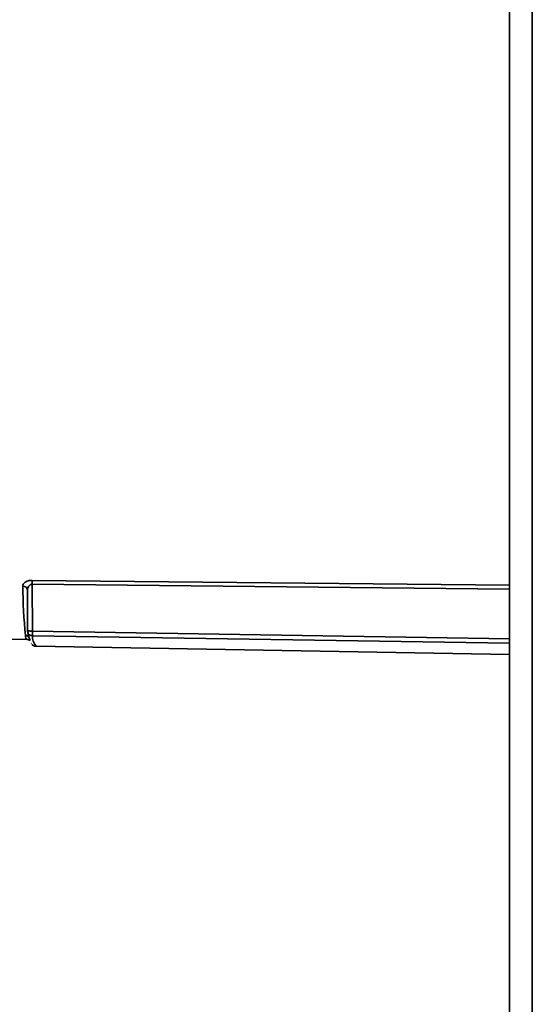
# Paper-space layout 'Blatt3' of a CAD drawing. Units: millimetres. Extents: x 0 to 4200, y 0 to 2970.
# Drawn here: x 902 to 954, y 1975 to 2074 of the extents above; entities that cross this region are included whole.
import ezdxf

# ---------------------------------------------------------------- set-up
doc = ezdxf.new("R2010")
doc.units = ezdxf.units.MM

psp = doc.layouts.new('Blatt3')

# ---------------------------------------------------------------- linework, layer by layer
at = {"color": 7, "linetype": 'Continuous', "lineweight": 35, "ltscale": 10}
for p, q in [((951.219, 2436.139), (951.219, 1682.139)), ((903.092, 2016.887), (903.099, 2012.148)), ((902.61, 2016.253), (902.617, 2012.191)), ((892.555, 2011.481), (902.649, 2011.305)), ((902.547, 2011.32), (902.538, 2011.32)), ((902.987, 2010.934), (903.009, 2010.9)), ((903.479, 2010.631), (951.219, 2009.797))]:
    psp.add_line(p, q, dxfattribs=at)
at = {"color": 1, "linetype": 'Continuous', "lineweight": 35, "ltscale": 10}
for p, q in [((953.519, 2436.139), (953.519, 1682.139)), ((903.087, 2017.273), (951.219, 2016.772)), ((951.219, 2016.389), (903.092, 2016.887)), ((903.099, 2012.148), (951.219, 2011.385)), ((951.219, 2010.931), (903.107, 2011.694))]:
    psp.add_line(p, q, dxfattribs=at)
at = {"color": 7, "linetype": 'Continuous', "lineweight": 35, "ltscale": 100}
for centre, radius, start, end in [((895.043, 2016.988), 8.049, 359.27685, 2.02315), ((972.549, 2017.986), 70.437, 181.05477, 185.10927), ((902.147, 2016.226), 0.465, 3.4145, 92.83777), ((906.004, 2012.59), 3.41, 186.71907, 203.72007)]:
    psp.add_arc(centre, radius, start, end, dxfattribs=at)
at = {"color": 1, "linetype": 'Continuous', "lineweight": 35, "ltscale": 100}
for centre, radius, start, end in [((902.384, 2011.214), 0.5, 42.06467, 89.10553), ((904.687, 2011.65), 1.58, 178.38974, 220.15232)]:
    psp.add_arc(centre, radius, start, end, dxfattribs=at)
at = {"color": 7, "linetype": 'Continuous', "lineweight": 35, "ltscale": 10}
for points, knots in [([(902.124, 2016.69), (902.133, 2016.759), (902.153, 2016.898), (902.316, 2017.059), (902.502, 2017.164), (902.676, 2017.225), (902.873, 2017.266), (903.016, 2017.27), (903.087, 2017.273)], [0, 0, 0, 0, 0.248812, 0.497501, 0.626011, 0.748341, 0.874211, 1, 1, 1, 1]), ([(902.641, 2016.481), (902.64, 2016.48), (902.607, 2016.408), (902.609, 2016.33), (902.61, 2016.253)], [0, 0, 0, 0, 0.020981, 1, 1, 1, 1]), ([(902.617, 2012.191), (902.621, 2012.194), (902.629, 2012.198), (902.682, 2012.189), (902.737, 2012.181), (902.815, 2012.17), (902.93, 2012.156), (903.036, 2012.151), (903.099, 2012.148)], [0, 0, 0, 0, 0.225904, 0.345112, 0.484045, 0.591235, 0.756957, 1, 1, 1, 1]), ([(902.756, 2011.844), (902.733, 2011.872), (902.689, 2011.924), (902.632, 2012.04), (902.623, 2012.132), (902.617, 2012.191)], [0, 0, 0, 0, 0.288541, 0.534051, 1, 1, 1, 1]), ([(902.646, 2012.199), (902.638, 2012.164), (902.624, 2012.098), (902.648, 2012.026), (902.66, 2011.992)], [0, 0, 0, 0, 0.541232, 1, 1, 1, 1]), ([(903.099, 2012.148), (903.099, 2012.091), (903.1, 2011.978), (903.101, 2011.835), (903.104, 2011.729), (903.106, 2011.706), (903.107, 2011.694)], [0, 0, 0, 0, 0.248981, 0.497132, 0.749122, 1, 1, 1, 1]), ([(902.551, 2011.307), (902.659, 2011.275), (902.841, 2011.221), (902.832, 2011.26), (902.829, 2011.276)], [0, 0, 0, 0, 0.592329, 1, 1, 1, 1]), ([(903.058, 2010.822), (903.15, 2010.727), (903.265, 2010.608), (903.448, 2010.653), (903.484, 2010.662)], [0, 0, 0, 0, 0.800798, 1, 1, 1, 1])]:
    psp.add_open_spline(points, degree=3, knots=knots, dxfattribs=at)
at = {"color": 1, "linetype": 'Continuous', "lineweight": 35, "ltscale": 10}
for points, knots in [([(903.092, 2016.887), (903.056, 2016.884), (902.982, 2016.879), (902.883, 2016.834), (902.798, 2016.766), (902.702, 2016.651), (902.665, 2016.549), (902.641, 2016.481)], [0, 0, 0, 0, 0.1395658, 0.29355, 0.448115, 0.6327502, 1, 1, 1, 1]), ([(903.107, 2011.694), (903.045, 2011.702), (902.941, 2011.714), (902.826, 2011.78), (902.776, 2011.826), (902.756, 2011.844)], [0, 0, 0, 0, 0.475058, 0.796136, 1, 1, 1, 1]), ([(902.538, 2011.32), (902.535, 2011.319), (902.518, 2011.315), (902.452, 2011.426), (902.411, 2011.62), (902.392, 2011.714)], [0, 0, 0, 0, 0.096394, 0.560416, 1, 1, 1, 1])]:
    psp.add_open_spline(points, degree=3, knots=knots, dxfattribs=at)

doc.saveas('drawing.dxf')
